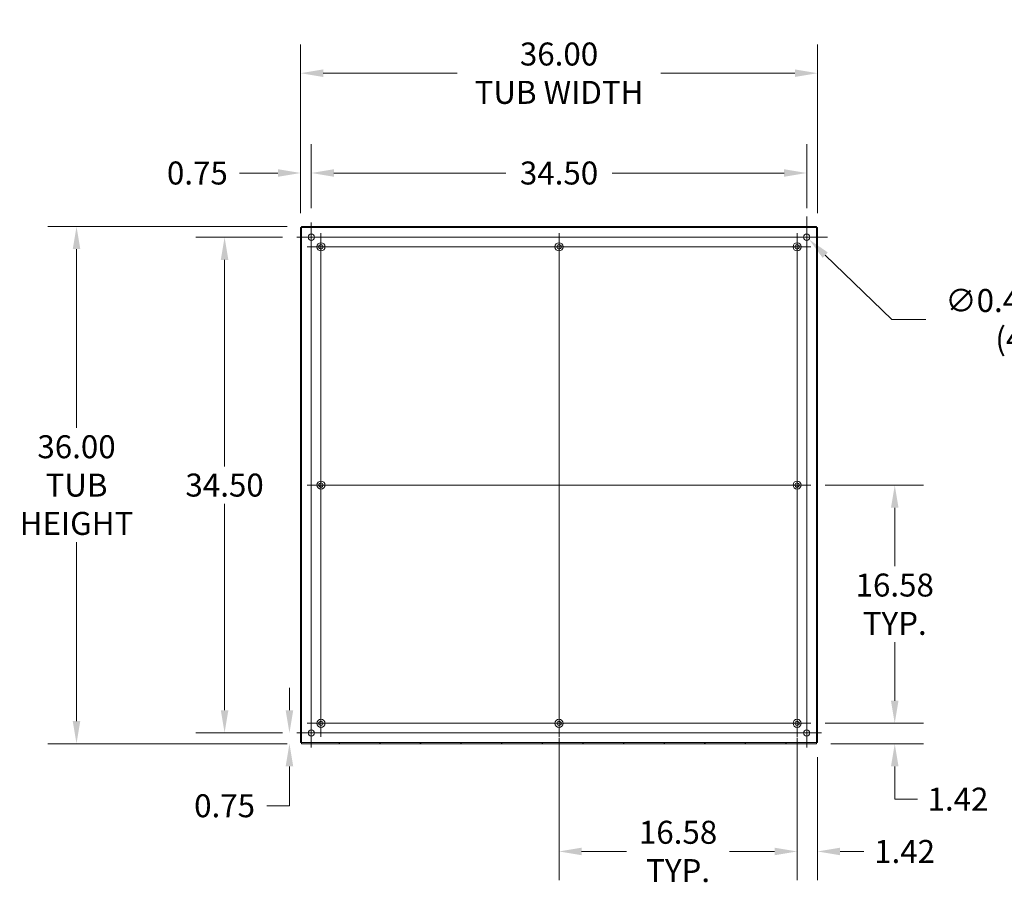
# Model space of a CAD drawing. Units: inches. Extents: x 7 to 296, y 5 to 178.
# Drawn here: x 172 to 249, y 87 to 155 of the extents above; entities that cross this region are included whole.
import ezdxf

# ---------------------------------------------------------------- set-up
doc = ezdxf.new("R2010")
doc.units = ezdxf.units.IN
doc.header["$LTSCALE"] = 18
doc.header["$MEASUREMENT"] = 0
for name, color, linetype, lineweight in [('Center Mark (ANSI)', 7, 'Continuous', 5), ('Centerline (ANSI)', 7, 'Continuous', 5), ('Dimension (ANSI)', 7, 'Continuous', 5), ('Hatch (ANSI)', 7, 'Continuous', 5), ('Visible (ANSI)', 7, 'Continuous', 5)]:
    doc.layers.add(name, color=color, linetype=linetype, lineweight=lineweight)
doc.styles.add('ROMANS', font='romans.shx')
doc.dimstyles.new('Default (ANSI)', dxfattribs={"dimscale": 18, "dimtxt": 0.1, "dimasz": 0.098425, "dimexe": 0.125, "dimexo": 0.0625, "dimgap": 0.031496, "dimtad": 0, "dimtih": 1, "dimtoh": 1, "dimrnd": 1e-08, "dimzin": 0, "dimdsep": 46, "dimtxsty": 'ROMANS', "dimcen": 0.09, "dimdle": 0.393701, "dimclrd": 256, "dimclre": 256, "dimclrt": 256, "dimadec": 0, "dimazin": 0, "dimtfac": 1, "dimtofl": 0, "dimtmove": 0, "dimatfit": 3, "dimfxl": 1, "dimtolj": 1, "dimtzin": 0, "dimlwd": -1, "dimlwe": -1, "dimarcsym": 0})

# ---------------------------------------------------------------- blocks, each defined once
blk = doc.blocks.new('*D12')
at = {"layer": 'Defpoints', "color": 0, "transparency": 16777216}
for p in [(233.564, 99.541), (240.143, 99.541), (234.01, 97.943)]:
    blk.add_point(p, dxfattribs=at)
at = {"layer": 'Dimension (ANSI)', "transparency": 16777216}
for p, q in [((240.143, 101.312), (240.143, 103.084)), ((234.689, 99.541), (242.393, 99.541)), ((235.135, 97.943), (242.393, 97.943)), ((240.143, 96.171), (240.143, 94.4)), ((240.143, 93.603), (240.143, 94.4)), ((241.915, 93.603), (240.143, 93.603))]:
    blk.add_line(p, q, dxfattribs=at)
for points in [[(239.848, 101.312), (240.438, 101.312), (240.143, 99.541)], [(239.848, 96.171), (240.438, 96.171), (240.143, 97.943)]]:
    blk.add_solid(points, dxfattribs=at)
at = {"layer": 'Dimension (ANSI)', "transparency": 16777216, "insert": (245.096, 93.603), "char_height": 1.8, "attachment_point": 5, "style": 'ROMANS'}
blk.add_mtext('\\A1;1.42', dxfattribs=at)
blk = doc.blocks.new('*D14')
at = {"layer": 'Defpoints', "color": 0, "transparency": 16777216}
for p in [(232.496, 99.541), (234.093, 98.026), (232.496, 89.509)]:
    blk.add_point(p, dxfattribs=at)
at = {"layer": 'Dimension (ANSI)', "transparency": 16777216}
for p, q in [((232.496, 98.416), (232.496, 87.259)), ((234.093, 96.901), (234.093, 87.259)), ((230.724, 89.509), (228.952, 89.509)), ((235.865, 89.509), (237.733, 89.509))]:
    blk.add_line(p, q, dxfattribs=at)
for points in [[(230.724, 89.804), (230.724, 89.213), (232.496, 89.509)], [(235.865, 89.804), (235.865, 89.213), (234.093, 89.509)]]:
    blk.add_solid(points, dxfattribs=at)
at = {"layer": 'Dimension (ANSI)', "transparency": 16777216, "insert": (240.914, 89.509), "char_height": 1.8, "attachment_point": 5, "style": 'ROMANS'}
blk.add_mtext('\\A1;1.42', dxfattribs=at)
blk = doc.blocks.new('*D15')
at = {"layer": 'Defpoints', "color": 0, "transparency": 16777216}
for p in [(213.843, 99.541), (232.496, 99.541), (213.843, 89.509)]:
    blk.add_point(p, dxfattribs=at)
at = {"layer": 'Dimension (ANSI)', "transparency": 16777216}
for p, q in [((213.843, 98.416), (213.843, 87.259)), ((232.496, 98.416), (232.496, 87.259)), ((215.615, 89.509), (219.131, 89.509)), ((230.724, 89.509), (227.208, 89.509))]:
    blk.add_line(p, q, dxfattribs=at)
for points in [[(215.615, 89.804), (215.615, 89.213), (213.843, 89.509)], [(230.724, 89.804), (230.724, 89.213), (232.496, 89.509)]]:
    blk.add_solid(points, dxfattribs=at)
at = {"layer": 'Dimension (ANSI)', "transparency": 16777216, "insert": (223.169, 89.509), "char_height": 1.8, "attachment_point": 5, "style": 'ROMANS'}
blk.add_mtext('\\A1;16.58\\PTYP.', dxfattribs=at)
blk = doc.blocks.new('*D25')
at = {"layer": 'Defpoints', "color": 0, "transparency": 16777216}
for p in [(233.564, 118.193), (240.143, 118.193), (233.564, 99.541)]:
    blk.add_point(p, dxfattribs=at)
at = {"layer": 'Dimension (ANSI)', "transparency": 16777216}
for p, q in [((234.689, 118.193), (242.393, 118.193)), ((240.143, 116.421), (240.143, 111.846)), ((240.143, 101.312), (240.143, 105.888)), ((234.689, 99.541), (242.393, 99.541))]:
    blk.add_line(p, q, dxfattribs=at)
for points in [[(239.848, 116.421), (240.438, 116.421), (240.143, 118.193)], [(239.848, 101.312), (240.438, 101.312), (240.143, 99.541)]]:
    blk.add_solid(points, dxfattribs=at)
at = {"layer": 'Dimension (ANSI)', "transparency": 16777216, "insert": (240.143, 108.867), "char_height": 1.8, "attachment_point": 5, "style": 'ROMANS'}
blk.add_mtext('\\A1;\\fromans|b0|i0;\\H1.8000;16.58\\P\\fromans|b0|i0;\\H1.8000;TYP.', dxfattribs=at)
blk = doc.blocks.new('*D26')
at = {"layer": 'Defpoints', "color": 0, "transparency": 16777216}
for p in [(187.641, 137.599), (193.291, 137.599), (193.291, 98.787)]:
    blk.add_point(p, dxfattribs=at)
at = {"layer": 'Dimension (ANSI)', "transparency": 16777216}
for p, q in [((192.166, 137.599), (185.391, 137.599)), ((187.641, 135.828), (187.641, 119.66)), ((187.641, 100.558), (187.641, 116.726)), ((192.166, 98.787), (185.391, 98.787))]:
    blk.add_line(p, q, dxfattribs=at)
for points in [[(187.346, 135.828), (187.937, 135.828), (187.641, 137.599)], [(187.346, 100.558), (187.937, 100.558), (187.641, 98.787)]]:
    blk.add_solid(points, dxfattribs=at)
at = {"layer": 'Dimension (ANSI)', "transparency": 16777216, "insert": (187.641, 118.193), "char_height": 1.8, "attachment_point": 5, "style": 'ROMANS'}
blk.add_mtext('\\A1;34.50', dxfattribs=at)
blk = doc.blocks.new('*D27')
at = {"layer": 'Defpoints', "color": 0, "transparency": 16777216}
for p in [(192.723, 98.787), (193.291, 98.787), (193.676, 97.943)]:
    blk.add_point(p, dxfattribs=at)
at = {"layer": 'Dimension (ANSI)', "transparency": 16777216}
for p, q in [((192.723, 100.558), (192.723, 102.33)), ((192.166, 98.787), (190.473, 98.787)), ((192.551, 97.943), (190.473, 97.943)), ((192.723, 96.171), (192.723, 93.088)), ((192.723, 93.088), (190.951, 93.088))]:
    blk.add_line(p, q, dxfattribs=at)
for points in [[(192.427, 100.558), (193.018, 100.558), (192.723, 98.787)], [(192.427, 96.171), (193.018, 96.171), (192.723, 97.943)]]:
    blk.add_solid(points, dxfattribs=at)
at = {"layer": 'Dimension (ANSI)', "transparency": 16777216, "insert": (187.641, 93.088), "char_height": 1.8, "attachment_point": 5, "style": 'ROMANS'}
blk.add_mtext('\\A1;0.75', dxfattribs=at)
blk = doc.blocks.new('*D28')
at = {"layer": 'Defpoints', "color": 0, "transparency": 16777216}
for p in [(176.041, 138.443), (193.676, 138.443), (193.676, 97.943)]:
    blk.add_point(p, dxfattribs=at)
at = {"layer": 'Dimension (ANSI)', "transparency": 16777216}
for p, q in [((192.551, 138.443), (173.791, 138.443)), ((176.041, 136.671), (176.041, 122.668)), ((176.041, 99.715), (176.041, 113.718)), ((192.551, 97.943), (173.791, 97.943))]:
    blk.add_line(p, q, dxfattribs=at)
for points in [[(175.746, 136.671), (176.336, 136.671), (176.041, 138.443)], [(175.746, 99.715), (176.336, 99.715), (176.041, 97.943)]]:
    blk.add_solid(points, dxfattribs=at)
at = {"layer": 'Dimension (ANSI)', "transparency": 16777216, "insert": (176.041, 118.193), "char_height": 1.8, "attachment_point": 5, "style": 'ROMANS'}
blk.add_mtext('\\A1;\\fromans|b0|i0;\\H1.8000;36.00\\P\\fromans|b0|i0;\\H1.8000;TUB\\P\\fromans|b0|i0;\\H1.8000;HEIGHT', dxfattribs=at)
blk = doc.blocks.new('*D29')
at = {"layer": 'Defpoints', "color": 0, "transparency": 16777216}
for p in [(233.249, 142.626), (194.437, 138.745), (233.249, 138.745)]:
    blk.add_point(p, dxfattribs=at)
at = {"layer": 'Dimension (ANSI)', "transparency": 16777216}
for p, q in [((194.437, 139.87), (194.437, 144.876)), ((233.249, 139.87), (233.249, 144.876)), ((196.209, 142.626), (209.676, 142.626)), ((231.478, 142.626), (218.01, 142.626))]:
    blk.add_line(p, q, dxfattribs=at)
for points in [[(196.209, 142.922), (196.209, 142.331), (194.437, 142.626)], [(231.478, 142.922), (231.478, 142.331), (233.249, 142.626)]]:
    blk.add_solid(points, dxfattribs=at)
at = {"layer": 'Dimension (ANSI)', "transparency": 16777216, "insert": (213.843, 142.626), "char_height": 1.8, "attachment_point": 5, "style": 'ROMANS'}
blk.add_mtext('\\A1;34.50', dxfattribs=at)
blk = doc.blocks.new('*D30')
at = {"layer": 'Defpoints', "color": 0, "transparency": 16777216}
for p in [(194.437, 142.626), (193.593, 138.36), (194.437, 138.745)]:
    blk.add_point(p, dxfattribs=at)
at = {"layer": 'Dimension (ANSI)', "transparency": 16777216}
for p, q in [((193.593, 139.485), (193.593, 144.876)), ((194.437, 139.87), (194.437, 144.876)), ((191.822, 142.626), (188.819, 142.626)), ((196.209, 142.626), (197.98, 142.626))]:
    blk.add_line(p, q, dxfattribs=at)
for points in [[(191.822, 142.922), (191.822, 142.331), (193.593, 142.626)], [(196.209, 142.922), (196.209, 142.331), (194.437, 142.626)]]:
    blk.add_solid(points, dxfattribs=at)
at = {"layer": 'Dimension (ANSI)', "transparency": 16777216, "insert": (185.509, 142.626), "char_height": 1.8, "attachment_point": 5, "style": 'ROMANS'}
blk.add_mtext('\\A1;0.75', dxfattribs=at)
blk = doc.blocks.new('*D31')
at = {"layer": 'Defpoints', "color": 0, "transparency": 16777216}
for p in [(234.093, 150.441), (193.593, 138.36), (234.093, 138.36)]:
    blk.add_point(p, dxfattribs=at)
at = {"layer": 'Dimension (ANSI)', "transparency": 16777216}
for p, q in [((193.593, 139.485), (193.593, 152.691)), ((234.093, 139.485), (234.093, 152.691)), ((195.365, 150.441), (205.863, 150.441)), ((232.322, 150.441), (221.824, 150.441))]:
    blk.add_line(p, q, dxfattribs=at)
for points in [[(195.365, 150.736), (195.365, 150.146), (193.593, 150.441)], [(232.322, 150.736), (232.322, 150.146), (234.093, 150.441)]]:
    blk.add_solid(points, dxfattribs=at)
at = {"layer": 'Dimension (ANSI)', "transparency": 16777216, "insert": (213.843, 150.441), "char_height": 1.8, "attachment_point": 5, "style": 'ROMANS'}
blk.add_mtext('\\A1;\\fromans|b0|i0;\\H1.8000;36.00\\P\\fromans|b0|i0;\\H1.8000;TUB WIDTH', dxfattribs=at)
blk = doc.blocks.new('*D32')
at = {"layer": 'Defpoints', "color": 0, "transparency": 16777216}
for p in [(233.073, 137.771), (233.426, 137.428)]:
    blk.add_point(p, dxfattribs=at)
at = {"layer": 'Dimension (ANSI)', "transparency": 16777216}
for p, q in [((233.249, 135.979), (233.249, 139.219)), ((231.629, 137.599), (234.869, 137.599)), ((239.904, 131.145), (234.698, 136.195)), ((242.587, 131.145), (239.904, 131.145))]:
    blk.add_line(p, q, dxfattribs=at)
blk.add_solid([(234.903, 136.406), (234.492, 135.983), (233.426, 137.428)], dxfattribs=at)
at = {"layer": 'Dimension (ANSI)', "transparency": 16777216, "insert": (251.594, 131.145), "char_height": 1.8, "attachment_point": 5, "style": 'ROMANS'}
blk.add_mtext('\\A1;\\fromans|b0|i0;\\H1.8000;∅0.438 MTG.\\P\\fromans|b0|i0;\\H1.8000;(4 PL.)', dxfattribs=at)

msp = doc.modelspace()

# ---------------------------------------------------------------- hatches: boundary and pattern name
at = {"layer": 'Hatch (ANSI)'}
h = msp.add_hatch(dxfattribs=at)
h.set_pattern_fill('ANSI31', color=256, scale=18, angle=90, style=0)
h.paths.add_polyline_path([(193.6765, 98.0263), (193.6765, 138.3598), (193.5932, 138.3598), (193.5932, 98.0263)])
h = msp.add_hatch(dxfattribs=at)
h.set_pattern_fill('ANSI31', color=256, scale=18, style=0)
h.paths.add_polyline_path([(193.6765, 98.0263), (193.6765, 97.9431), (234.01, 97.9431), (234.01, 98.0263)])
h.paths.add_polyline_path([(234.01, 138.3598), (234.01, 138.4431), (193.6765, 138.4431), (193.6765, 138.3598)])
h = msp.add_hatch(dxfattribs=at)
h.set_pattern_fill('ANSI31', color=256, scale=18, angle=15, style=0)
h.paths.add_polyline_path([(234.01, 138.3598), (234.01, 98.0263), (234.0932, 98.0263), (234.0932, 138.3598)])

# ---------------------------------------------------------------- linework, layer by layer
at = {"layer": 'Center Mark (ANSI)', "linetype": 'Continuous'}
for p, q in [((193.2909, 137.5993), (195.5831, 137.5993)), ((195.1907, 137.9143), (195.1907, 135.7768)), ((234.3956, 137.5993), (232.1034, 137.5993)), ((212.7745, 136.8456), (214.912, 136.8456)), ((233.5645, 136.8456), (231.427, 136.8456)), ((195.1907, 119.2618), (195.1907, 117.1243)), ((232.4957, 119.2618), (232.4957, 117.1243)), ((194.122, 99.5406), (196.2595, 99.5406)), ((212.7745, 99.5406), (214.912, 99.5406)), ((233.5645, 99.5406), (231.427, 99.5406)), ((233.2495, 97.6407), (233.2495, 99.9329)), ((193.2909, 98.7868), (195.5831, 98.7868))]:
    msp.add_line(p, q, dxfattribs=at)
at = {"layer": 'Centerline (ANSI)', "linetype": 'Continuous'}
for p, q in [((194.437, 97.6407), (194.437, 138.7454)), ((233.2495, 138.7454), (233.2495, 97.6407)), ((193.2909, 137.5993), (234.3956, 137.5993)), ((195.1907, 98.4718), (195.1907, 137.9143)), ((213.8432, 98.4718), (213.8432, 137.9143)), ((232.4957, 137.9143), (232.4957, 98.4718)), ((194.122, 136.8456), (233.5645, 136.8456)), ((194.122, 118.1931), (233.5645, 118.1931)), ((233.5645, 99.5406), (194.122, 99.5406)), ((234.3956, 98.7868), (193.2909, 98.7868))]:
    msp.add_line(p, q, dxfattribs=at)
at = {"layer": 'Visible (ANSI)'}
for p, q in [((193.6765, 138.3598), (193.5932, 138.3598)), ((193.5932, 138.3598), (193.5932, 98.0263)), ((234.01, 138.4431), (193.6765, 138.4431)), ((193.6765, 138.4431), (193.6765, 138.3598)), ((193.6765, 138.3598), (234.01, 138.3598)), ((193.6765, 98.0263), (193.6765, 138.3598)), ((234.01, 138.3598), (234.01, 138.4431)), ((234.01, 138.3598), (234.01, 98.0263)), ((234.0932, 138.3598), (234.01, 138.3598)), ((234.0932, 98.0263), (234.0932, 138.3598)), ((193.5932, 98.0263), (193.6765, 98.0263)), ((193.6765, 98.0263), (193.6765, 97.9431)), ((234.01, 98.0263), (193.6765, 98.0263)), ((234.01, 97.9431), (234.01, 98.0263)), ((234.01, 98.0263), (234.0932, 98.0263)), ((193.6765, 97.9431), (234.01, 97.9431))]:
    msp.add_line(p, q, dxfattribs=at)
for centre, radius in [((194.437, 137.5993), 0.2461), ((233.2495, 137.5993), 0.2461), ((195.1907, 136.8456), 0.3167), ((195.1907, 136.8456), 0.1688), ((213.8432, 136.8456), 0.3167), ((213.8432, 136.8456), 0.1688), ((232.4957, 136.8456), 0.3167), ((232.4957, 136.8456), 0.1688), ((195.1907, 118.1931), 0.3167), ((195.1907, 118.1931), 0.1688), ((232.4957, 118.1931), 0.3167), ((232.4957, 118.1931), 0.1688), ((195.1907, 99.5406), 0.3167), ((195.1907, 99.5406), 0.1688), ((213.8432, 99.5406), 0.3167), ((213.8432, 99.5406), 0.1688), ((232.4957, 99.5406), 0.3167), ((232.4957, 99.5406), 0.1688), ((194.437, 98.7868), 0.2461), ((233.2495, 98.7868), 0.2461)]:
    msp.add_circle(centre, radius, dxfattribs=at)

# ---------------------------------------------------------------- dimensions: what is measured, and where the dimension line sits
at = {"layer": 'Dimension (ANSI)'}
for base, p1, p2, angle, text, override, picture, middle in [((234.0932, 150.4411), (193.5932, 138.3598), (234.0932, 138.3598), 180, '\\fromans|b0|i0;\\H1.8000;<>\\P\\fromans|b0|i0;\\H1.8000;TUB WIDTH', {"dimgap": 0.031496, "dimtih": 0, "dimtoh": 0, "dimdec": 2, "dimlfac": 0.888889, "dimtol": 0, "dimlim": 0, "dimtp": 0, "dimtm": 0, "dimtdec": 2, "dimatfit": 1}, '*D31', (213.8432, 150.4411)), ((176.0412, 138.4431), (193.6765, 97.9431), (193.6765, 138.4431), 270, '\\fromans|b0|i0;\\H1.8000;<>\\P\\fromans|b0|i0;\\H1.8000;TUB\\P\\fromans|b0|i0;\\H1.8000;HEIGHT', {"dimgap": 0.031496, "dimdec": 2, "dimlfac": 0.888889, "dimtol": 0, "dimlim": 0, "dimtp": 0, "dimtm": 0, "dimtdec": 2, "dimatfit": 1}, '*D28', (176.0412, 118.1931)), ((240.1429, 118.1931), (233.5645, 99.5406), (233.5645, 118.1931), 90, '\\fromans|b0|i0;\\H1.8000;<>\\P\\fromans|b0|i0;\\H1.8000;TYP.', {"dimgap": 0.031496, "dimdec": 2, "dimlfac": 0.888889, "dimtol": 0, "dimlim": 0, "dimtp": 0, "dimtm": 0, "dimtdec": 2, "dimatfit": 1}, '*D25', (240.1429, 108.8668)), ((213.8432, 89.5087), (232.4957, 99.5406), (213.8432, 99.5406), 180, '<>\\PTYP.', {"dimgap": 0.031496, "dimtih": 0, "dimtoh": 0, "dimdec": 2, "dimlfac": 0.888889, "dimtol": 0, "dimlim": 0, "dimtp": 0, "dimtm": 0, "dimtdec": 2, "dimatfit": 1}, '*D15', (223.1695, 89.5087))]:
    dim = msp.add_linear_dim(base=base, p1=p1, p2=p2, angle=angle, text=text, dimstyle='Default (ANSI)', override=override, dxfattribs=at)
    dim.commit()
    dim.dimension.update_dxf_attribs({"geometry": picture, "text_midpoint": middle, "dimtype": 160})
for base, p1, p2, angle, override, picture, middle in [((194.437, 142.6262), (193.5932, 138.3598), (194.437, 138.7454), 180, {"dimgap": 0.031496, "dimtih": 0, "dimtoh": 0, "dimdec": 2, "dimlfac": 0.888889, "dimtol": 0, "dimlim": 0, "dimtp": 0, "dimtm": 0, "dimtdec": 2, "dimatfit": 1}, '*D30', (185.509, 142.6262)), ((233.2495, 142.6262), (194.437, 138.7454), (233.2495, 138.7454), 180, {"dimgap": 0.031496, "dimtih": 0, "dimtoh": 0, "dimdec": 2, "dimlfac": 0.888889, "dimtol": 0, "dimlim": 0, "dimtp": 0, "dimtm": 0, "dimtdec": 2, "dimatfit": 1}, '*D29', (213.8432, 142.6262)), ((187.6413, 137.5993), (193.2909, 98.7868), (193.2909, 137.5993), 90, {"dimgap": 0.031496, "dimdec": 2, "dimlfac": 0.888889, "dimtol": 0, "dimlim": 0, "dimtp": 0, "dimtm": 0, "dimtdec": 2, "dimatfit": 1}, '*D26', (187.6413, 118.1931)), ((240.1429, 99.5406), (234.01, 97.9431), (233.5645, 99.5406), 90, {"dimgap": 0.031496, "dimdec": 2, "dimlfac": 0.888889, "dimtol": 0, "dimlim": 0, "dimtp": 0, "dimtm": 0, "dimtdec": 2, "dimtmove": 1, "dimatfit": 1}, '*D12', (240.2326, 93.6029)), ((192.7227, 98.7868), (193.6765, 97.9431), (193.2909, 98.7868), 270, {"dimgap": 0.031496, "dimdec": 2, "dimlfac": 0.888889, "dimtol": 0, "dimlim": 0, "dimtp": 0, "dimtm": 0, "dimtdec": 2, "dimatfit": 1}, '*D27', (187.6413, 93.0883)), ((232.4957, 89.5087), (234.0932, 98.0263), (232.4957, 99.5406), 180, {"dimgap": 0.031496, "dimtih": 0, "dimtoh": 0, "dimdec": 2, "dimlfac": 0.888889, "dimtol": 0, "dimlim": 0, "dimtp": 0, "dimtm": 0, "dimtdec": 2, "dimatfit": 1}, '*D14', (240.914, 89.5087))]:
    dim = msp.add_linear_dim(base=base, p1=p1, p2=p2, angle=angle, dimstyle='Default (ANSI)', override=override, dxfattribs=at)
    dim.commit()
    dim.dimension.update_dxf_attribs({"geometry": picture, "text_midpoint": middle, "dimtype": 160})
dim = msp.add_diameter_dim_2p(p1=(233.072818, 137.770642), p2=(233.426129, 137.427976), text='\\fromans|b0|i0;\\H1.8000;<> MTG.\\P\\fromans|b0|i0;\\H1.8000;(4 PL.)', dimstyle='Default (ANSI)', override={"dimgap": 0.031496, "dimdec": 3, "dimlfac": 0.888889, "dimtol": 0, "dimlim": 0, "dimtp": 0, "dimtm": 0, "dimtdec": 3}, dxfattribs=at)
dim.commit()
dim.dimension.update_dxf_attribs({"geometry": '*D32', "text_midpoint": (251.593565, 131.145079), "dimtype": 163})

doc.saveas('drawing.dxf')
